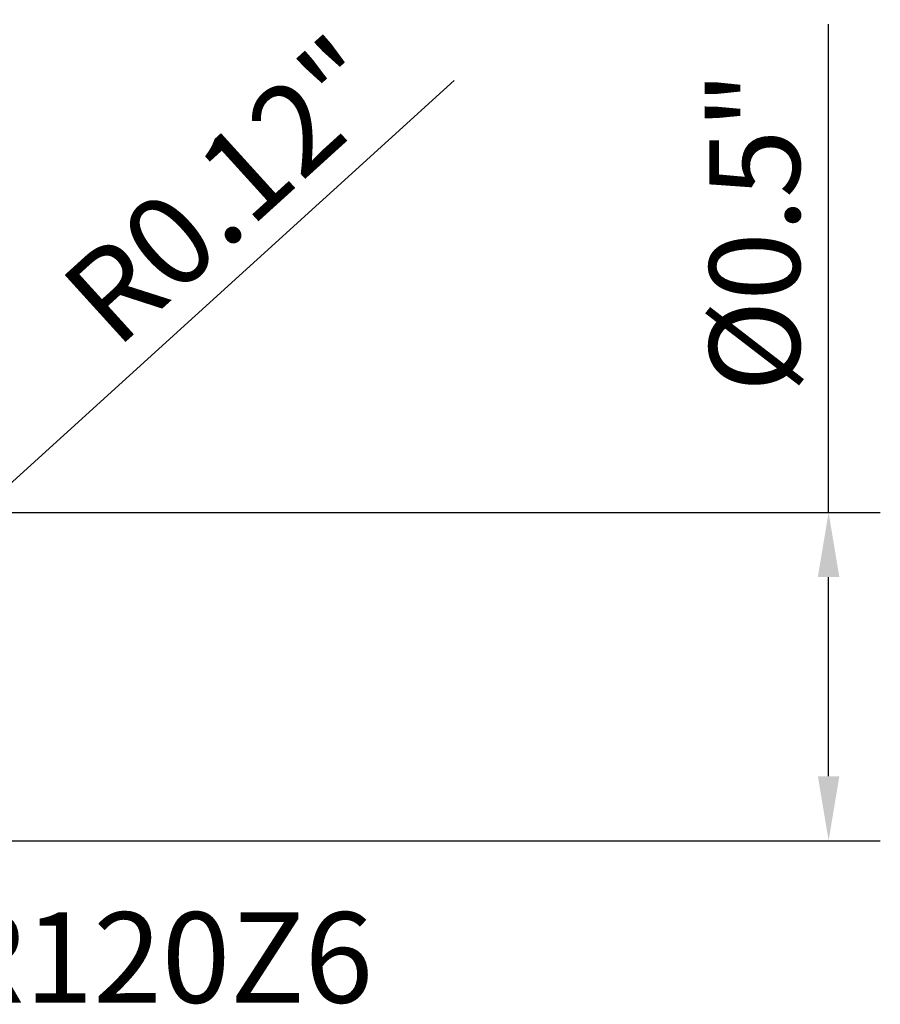
# Model space of a CAD drawing. Units: inches. Extents: x -1.38 to 2.44, y -0.5 to 2.56.
# Drawn here: x 1.13 to 2.44, y -0.5 to 1 of the extents above; entities that cross this region are included whole.
import ezdxf

# ---------------------------------------------------------------- set-up
doc = ezdxf.new("R2010")
doc.units = ezdxf.units.IN
doc.header["$MEASUREMENT"] = 0
doc.header["$PDMODE"] = 1
doc.layers.add('2', color=7, linetype='Continuous', lineweight=25)
doc.layers.add('SK6', color=5, linetype='Continuous', lineweight=35)
doc.styles.add('STANDARD 3.5 mm', font='monos.ttf', dxfattribs={"height": 0.137795})
doc.dimstyles.new('AM_DIN', dxfattribs={"dimtxt": 0.137795, "dimasz": 0.098425, "dimexe": 0.07874, "dimexo": 0.03937, "dimgap": 0.03937, "dimtad": 1, "dimdec": 3, "dimzin": 11, "dimdsep": 46, "dimlunit": 3, "dimtxsty": 'STANDARD 3.5 mm', "dimcen": 0.003543, "dimadec": 0, "dimazin": 2, "dimtm": 1e-09, "dimtfac": 0.707107, "dimtdec": 3, "dimtmove": 0, "dimatfit": 3, "dimfxl": 1, "dimtolj": 1, "dimlwd": -1, "dimarcsym": 0})
doc.dimstyles.new('AM_DIN$4', dxfattribs={"dimtxt": 0.137795, "dimasz": 0.098425, "dimexe": 0.07874, "dimexo": 0.03937, "dimgap": 0.03937, "dimtad": 1, "dimtoh": 1, "dimdec": 3, "dimzin": 11, "dimdsep": 46, "dimlunit": 3, "dimtxsty": 'STANDARD 3.5 mm', "dimcen": 0.003543, "dimadec": 0, "dimazin": 2, "dimtm": 1e-09, "dimtfac": 0.707107, "dimtdec": 3, "dimtofl": 0, "dimtmove": 0, "dimatfit": 0, "dimfxl": 1, "dimtolj": 1, "dimlwd": -1, "dimarcsym": 0})

# ---------------------------------------------------------------- blocks, each defined once
blk = doc.blocks.new('*D12')
at = {"layer": '2', "color": 0}
for p, q in [((2.3622, 0.25), (2.3622, 0.9936)), ((2.3622, -0.1516), (2.3622, 0.1516))]:
    blk.add_line(p, q, dxfattribs=at)
at = {"layer": '2', "color": 0, "lineweight": -2}
for p, q in [((0.9695, 0.25), (2.4409, 0.25)), ((0.9695, -0.25), (2.4409, -0.25))]:
    blk.add_line(p, q, dxfattribs=at)
at = {"layer": '2', "color": 0}
for points in [[(2.3458, 0.1516), (2.3786, 0.1516), (2.3622, 0.25)], [(2.3458, -0.1516), (2.3786, -0.1516), (2.3622, -0.25)]]:
    blk.add_solid(points, dxfattribs=at)
at = {"layer": 'DEFPOINTS', "color": 0}
for p in [(0.9301, 0.25), (0.9301, -0.25), (2.3622, -0.25)]:
    blk.add_point(p, dxfattribs=at)
at = {"layer": '2', "color": 0, "insert": (2.2495, 0.6778), "char_height": 0.137795, "attachment_point": 5, "rotation": 90, "style": 'STANDARD 3.5 mm'}
blk.add_mtext('\\A1;%%C0.5"', dxfattribs=at)
blk = doc.blocks.new('*D19')
at = {"layer": '2', "color": 0}
for p, q in [((1.7921, 0.9079), (1.0969, 0.2768)), ((0.9351, 0.13), (1.024, 0.2107))]:
    blk.add_line(p, q, dxfattribs=at)
blk.add_solid([(1.0858, 0.2889), (1.1079, 0.2647), (1.024, 0.2107)], dxfattribs=at)
at = {"layer": 'DEFPOINTS', "color": 0}
for p in [(1.024, 0.2107), (0.9351, 0.13)]:
    blk.add_point(p, dxfattribs=at)
at = {"layer": '2', "color": 0, "insert": (1.4434, 0.7408), "char_height": 0.1378, "attachment_point": 5, "rotation": 42.229, "style": 'STANDARD 3.5 mm'}
blk.add_mtext('\\A1;R0.12"', dxfattribs=at)

msp = doc.modelspace()

# ---------------------------------------------------------------- texts
at = {"layer": 'SK6', "insert": (-0.5433, -0.5397), "char_height": 0.137795, "attachment_point": 7, "line_spacing_factor": 1.072372, "style": 'STANDARD 3.5 mm'}
msp.add_mtext('XSE720E12.500D3R120Z6', dxfattribs=at)

# ---------------------------------------------------------------- dimensions: what is measured, and where the dimension line sits
at = {"layer": '2'}
dim = msp.add_linear_dim(base=(2.3622, -0.25), p1=(0.9301, 0.25), p2=(0.9301, -0.25), angle=90, dimstyle='AM_DIN', override={"dimpost": '%%C<>', "dimtxsty": 'STANDARD 3.5 mm'}, dxfattribs=at)
dim.commit()
dim.dimension.update_dxf_attribs({"geometry": '*D12', "text_midpoint": (2.3622, 0.6778), "dimtype": 160})
dim = msp.add_radius_dim(center=(0.9351, 0.13), mpoint=(1.024, 0.2107), dimstyle='AM_DIN$4', override={"dimtoh": 0, "dimtofl": 1, "dimatfit": 3}, dxfattribs=at)
dim.commit()
dim.dimension.update_dxf_attribs({"geometry": '*D19', "text_midpoint": (1.5178, 0.6589), "dimtype": 164})

doc.saveas('drawing.dxf')
